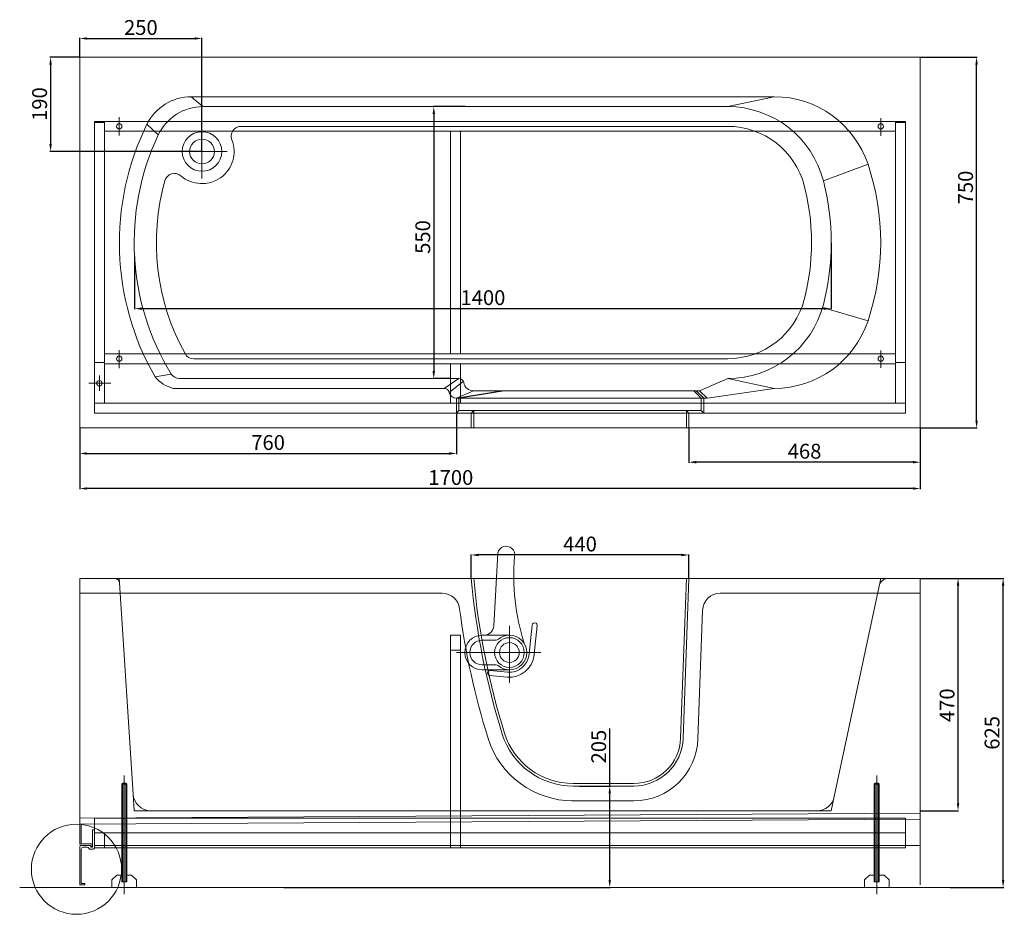
# Model space of a CAD drawing. Units: millimetres. Extents: x -843 to 1149, y -441 to 1369.
import ezdxf

# ---------------------------------------------------------------- set-up
doc = ezdxf.new("R2010")
doc.units = ezdxf.units.MM
doc.layers.add('Disegno', color=7, linetype='Continuous', lineweight=20)
doc.layers.add('Quote', color=1, linetype='Continuous', lineweight=18)
doc.styles.get("Standard").update_dxf_attribs({"font": 'txt', "height": 30})
doc.dimstyles.new('ISO-25', dxfattribs={"dimtxt": 30, "dimasz": 15, "dimexe": 1.25, "dimexo": 0.625, "dimgap": 3, "dimtad": 1, "dimdsep": 46, "dimtxsty": 'Standard', "dimcen": 2.5, "dimadec": 0, "dimazin": 0, "dimtfac": 1, "dimtmove": 0, "dimatfit": 3, "dimfxl": 1, "dimarcsym": 0})

# ---------------------------------------------------------------- blocks, each defined once
blk = doc.blocks.new('*D6')
at = {"layer": 'Defpoints', "color": 0, "transparency": 16777216}
for p in [(978.8, 1293.1), (1092.7, 1293.1), (978.8, 543.1)]:
    blk.add_point(p, dxfattribs=at)
at = {"layer": 'Quote', "color": 0, "lineweight": -2, "transparency": 16777216}
for p, q in [((979.5, 1293.1), (1093.9, 1293.1)), ((1092.7, 558.1), (1092.7, 1278.1)), ((979.5, 543.1), (1093.9, 543.1))]:
    blk.add_line(p, q, dxfattribs=at)
at = {"layer": 'Quote', "color": 0, "transparency": 16777216}
for points in [[(1090.2, 1278.1), (1095.2, 1278.1), (1092.7, 1293.1)], [(1090.2, 558.1), (1095.2, 558.1), (1092.7, 543.1)]]:
    blk.add_solid(points, dxfattribs=at)
at = {"layer": 'Quote', "color": 0, "transparency": 16777216, "insert": (1074.3, 1029.5), "char_height": 30, "attachment_point": 5, "rotation": 90}
blk.add_mtext('750', dxfattribs=at)
blk = doc.blocks.new('*D7')
at = {"layer": 'Defpoints', "color": 0, "transparency": 16777216}
for p in [(978.8, 543.1), (-721.2, 528.1), (-721.2, 420.6)]:
    blk.add_point(p, dxfattribs=at)
at = {"layer": 'Quote', "color": 0, "lineweight": -2, "transparency": 16777216}
for p, q in [((978.8, 542.5), (978.8, 419.4)), ((-721.2, 527.5), (-721.2, 419.4)), ((963.8, 420.6), (-706.2, 420.6))]:
    blk.add_line(p, q, dxfattribs=at)
at = {"layer": 'Quote', "color": 0, "transparency": 16777216}
for points in [[(-706.2, 423.1), (-706.2, 418.1), (-721.2, 420.6)], [(963.8, 423.1), (963.8, 418.1), (978.8, 420.6)]]:
    blk.add_solid(points, dxfattribs=at)
at = {"layer": 'Quote', "color": 0, "transparency": 16777216, "insert": (29.4, 439), "char_height": 30, "attachment_point": 5}
blk.add_mtext('1700', dxfattribs=at)
blk = doc.blocks.new('*D8')
at = {"layer": 'Defpoints', "color": 0, "transparency": 16777216}
for p in [(978.8, 238.9), (1055.2, 238.9), (978.8, -231.1)]:
    blk.add_point(p, dxfattribs=at)
at = {"layer": 'Quote', "color": 0, "lineweight": -2, "transparency": 16777216}
for p, q in [((979.5, 238.9), (1056.4, 238.9)), ((1055.2, -216.1), (1055.2, 223.9)), ((979.5, -231.1), (1056.4, -231.1))]:
    blk.add_line(p, q, dxfattribs=at)
at = {"layer": 'Quote', "color": 0, "transparency": 16777216}
for points in [[(1052.7, 223.9), (1057.7, 223.9), (1055.2, 238.9)], [(1052.7, -216.1), (1057.7, -216.1), (1055.2, -231.1)]]:
    blk.add_solid(points, dxfattribs=at)
at = {"layer": 'Quote', "color": 0, "transparency": 16777216, "insert": (1036.9, -17.7), "char_height": 30, "attachment_point": 5, "rotation": 90}
blk.add_mtext('470', dxfattribs=at)
blk = doc.blocks.new('*D2')
at = {"layer": 'Defpoints', "color": 0, "transparency": 16777216}
for p in [(289.2, -181.1), (-308.8, -386.1), (350.7, -386.1)]:
    blk.add_point(p, dxfattribs=at)
at = {"layer": 'Quote', "color": 0, "lineweight": -2, "transparency": 16777216}
for p, q in [((350.7, -181.1), (350.7, -64.9)), ((289.8, -181.1), (352, -181.1)), ((350.7, -371.1), (350.7, -196.1)), ((-308.2, -386.1), (352, -386.1))]:
    blk.add_line(p, q, dxfattribs=at)
at = {"layer": 'Quote', "color": 0, "transparency": 16777216}
for points in [[(348.2, -196.1), (353.2, -196.1), (350.7, -181.1)], [(348.2, -371.1), (353.2, -371.1), (350.7, -386.1)]]:
    blk.add_solid(points, dxfattribs=at)
at = {"layer": 'Quote', "color": 0, "transparency": 16777216, "insert": (332.4, -101.4), "char_height": 30, "attachment_point": 5, "rotation": 90}
blk.add_mtext('205', dxfattribs=at)
blk = doc.blocks.new('*D3')
at = {"layer": 'Defpoints', "color": 0, "transparency": 16777216}
for p in [(70.7, 286.2), (70.7, 238.9), (510.7, 238.9)]:
    blk.add_point(p, dxfattribs=at)
at = {"layer": 'Quote', "color": 0, "lineweight": -2, "transparency": 16777216}
for p, q in [((70.7, 239.5), (70.7, 287.4)), ((495.7, 286.2), (85.7, 286.2)), ((510.7, 239.5), (510.7, 287.4))]:
    blk.add_line(p, q, dxfattribs=at)
at = {"layer": 'Quote', "color": 0, "transparency": 16777216}
for points in [[(85.7, 288.7), (85.7, 283.7), (70.7, 286.2)], [(495.7, 288.7), (495.7, 283.7), (510.7, 286.2)]]:
    blk.add_solid(points, dxfattribs=at)
at = {"layer": 'Quote', "color": 0, "transparency": 16777216, "insert": (290.7, 304.5), "char_height": 30, "attachment_point": 5}
blk.add_mtext('440', dxfattribs=at)
blk = doc.blocks.new('*D4')
at = {"layer": 'Defpoints', "color": 0, "transparency": 16777216}
for p in [(978.8, 238.9), (1146.3, 238.9), (1038.9, -386.1)]:
    blk.add_point(p, dxfattribs=at)
at = {"layer": 'Quote', "color": 0, "lineweight": -2, "transparency": 16777216}
for p, q in [((979.5, 238.9), (1147.5, 238.9)), ((1146.3, -371.1), (1146.3, 223.9)), ((1039.5, -386.1), (1147.5, -386.1))]:
    blk.add_line(p, q, dxfattribs=at)
at = {"layer": 'Quote', "color": 0, "transparency": 16777216}
for points in [[(1143.8, 223.9), (1148.8, 223.9), (1146.3, 238.9)], [(1143.8, -371.1), (1148.8, -371.1), (1146.3, -386.1)]]:
    blk.add_solid(points, dxfattribs=at)
at = {"layer": 'Quote', "color": 0, "transparency": 16777216, "insert": (1127.9, -73.6), "char_height": 30, "attachment_point": 5, "rotation": 90}
blk.add_mtext('625', dxfattribs=at)
blk = doc.blocks.new('*D9')
at = {"layer": 'Defpoints', "color": 0, "transparency": 16777216}
for p in [(-721.2, 1293.1), (-780.1, 1102.2), (-473.9, 1102.2)]:
    blk.add_point(p, dxfattribs=at)
at = {"layer": 'Quote', "color": 0, "lineweight": -2, "transparency": 16777216}
for p, q in [((-721.8, 1293.1), (-781.3, 1293.1)), ((-780.1, 1278.1), (-780.1, 1117.2)), ((-474.5, 1102.2), (-781.3, 1102.2))]:
    blk.add_line(p, q, dxfattribs=at)
at = {"layer": 'Quote', "color": 0, "transparency": 16777216}
for points in [[(-782.6, 1278.1), (-777.6, 1278.1), (-780.1, 1293.1)], [(-782.6, 1117.2), (-777.6, 1117.2), (-780.1, 1102.2)]]:
    blk.add_solid(points, dxfattribs=at)
at = {"layer": 'Quote', "color": 0, "transparency": 16777216, "insert": (-798.4, 1198.2), "char_height": 30, "attachment_point": 5, "rotation": 90}
blk.add_mtext('190', dxfattribs=at)
blk = doc.blocks.new('*D5')
at = {"layer": 'Defpoints', "color": 0, "transparency": 16777216}
for p in [(-473.9, 1330.9), (-721.2, 1293.1), (-473.9, 1102.2)]:
    blk.add_point(p, dxfattribs=at)
at = {"layer": 'Quote', "color": 0, "lineweight": -2, "transparency": 16777216}
for p, q in [((-721.2, 1293.7), (-721.2, 1332.1)), ((-706.2, 1330.9), (-488.9, 1330.9)), ((-473.9, 1102.8), (-473.9, 1332.1))]:
    blk.add_line(p, q, dxfattribs=at)
at = {"layer": 'Quote', "color": 0, "transparency": 16777216}
for points in [[(-706.2, 1333.4), (-706.2, 1328.4), (-721.2, 1330.9)], [(-488.9, 1333.4), (-488.9, 1328.4), (-473.9, 1330.9)]]:
    blk.add_solid(points, dxfattribs=at)
at = {"layer": 'Quote', "color": 0, "transparency": 16777216, "insert": (-597.5, 1349.2), "char_height": 30, "attachment_point": 5}
blk.add_mtext('250', dxfattribs=at)
blk = doc.blocks.new('*D10')
at = {"layer": 'Defpoints', "color": 0, "transparency": 16777216}
for p in [(510.7, 543.1), (978.8, 543.1), (510.7, 473.9)]:
    blk.add_point(p, dxfattribs=at)
at = {"layer": 'Quote', "color": 0, "lineweight": -2, "transparency": 16777216}
for p, q in [((510.7, 542.5), (510.7, 472.6)), ((978.8, 542.5), (978.8, 472.6)), ((963.8, 473.9), (525.7, 473.9))]:
    blk.add_line(p, q, dxfattribs=at)
at = {"layer": 'Quote', "color": 0, "transparency": 16777216}
for points in [[(525.7, 476.4), (525.7, 471.4), (510.7, 473.9)], [(963.8, 476.4), (963.8, 471.4), (978.8, 473.9)]]:
    blk.add_solid(points, dxfattribs=at)
at = {"layer": 'Quote', "color": 0, "transparency": 16777216, "insert": (744.8, 492.2), "char_height": 30, "attachment_point": 5}
blk.add_mtext('468', dxfattribs=at)
blk = doc.blocks.new('*D11')
at = {"layer": 'Defpoints', "color": 0, "transparency": 16777216}
for p in [(40.7, 573.1), (-721.2, 543.1), (40.7, 491.5)]:
    blk.add_point(p, dxfattribs=at)
at = {"layer": 'Quote', "color": 0, "lineweight": -2, "transparency": 16777216}
for p, q in [((40.7, 572.5), (40.7, 490.2)), ((-721.2, 542.5), (-721.2, 490.2)), ((-706.2, 491.5), (25.7, 491.5))]:
    blk.add_line(p, q, dxfattribs=at)
at = {"layer": 'Quote', "color": 0, "transparency": 16777216}
for points in [[(-706.2, 494), (-706.2, 489), (-721.2, 491.5)], [(25.7, 494), (25.7, 489), (40.7, 491.5)]]:
    blk.add_solid(points, dxfattribs=at)
at = {"layer": 'Quote', "color": 0, "transparency": 16777216, "insert": (-340.2, 509.8), "char_height": 30, "attachment_point": 5}
blk.add_mtext('760', dxfattribs=at)
blk = doc.blocks.new('*D12')
at = {"layer": 'Defpoints', "color": 0, "transparency": 16777216}
for p in [(58.7, 1193.1), (-5.1, 643.1), (28.8, 643.1)]:
    blk.add_point(p, dxfattribs=at)
at = {"layer": 'Quote', "color": 0, "lineweight": -2, "transparency": 16777216}
for p, q in [((58.1, 1193.1), (-6.3, 1193.1)), ((-5.1, 1178.1), (-5.1, 658.1)), ((28.2, 643.1), (-6.3, 643.1))]:
    blk.add_line(p, q, dxfattribs=at)
at = {"layer": 'Quote', "color": 0, "transparency": 16777216}
for points in [[(-7.6, 1178.1), (-2.6, 1178.1), (-5.1, 1193.1)], [(-7.6, 658.1), (-2.6, 658.1), (-5.1, 643.1)]]:
    blk.add_solid(points, dxfattribs=at)
at = {"layer": 'Quote', "color": 0, "transparency": 16777216, "insert": (-23.4, 929.3), "char_height": 30, "attachment_point": 5, "rotation": 90}
blk.add_mtext('550', dxfattribs=at)
blk = doc.blocks.new('*D13')
at = {"layer": 'Defpoints', "color": 0, "transparency": 16777216}
for p in [(798.8, 918.1), (-610.3, 890.6), (798.8, 784.4)]:
    blk.add_point(p, dxfattribs=at)
at = {"layer": 'Quote', "color": 0, "lineweight": -2, "transparency": 16777216}
for p, q in [((798.8, 917.5), (798.8, 783.2)), ((-610.3, 890), (-610.3, 783.2)), ((-595.3, 784.4), (783.8, 784.4))]:
    blk.add_line(p, q, dxfattribs=at)
at = {"layer": 'Quote', "color": 0, "transparency": 16777216}
for points in [[(-595.3, 786.9), (-595.3, 781.9), (-610.3, 784.4)], [(783.8, 786.9), (783.8, 781.9), (798.8, 784.4)]]:
    blk.add_solid(points, dxfattribs=at)
at = {"layer": 'Quote', "color": 0, "transparency": 16777216, "insert": (94.3, 802.8), "char_height": 30, "attachment_point": 5}
blk.add_mtext('1400', dxfattribs=at)

msp = doc.modelspace()

# ---------------------------------------------------------------- linework, layer by layer
at = {"layer": 'Disegno'}
for p, q in [((-721.17, 1293.118), (-721.17, 543.118)), ((-721.17, 1293.118), (978.83, 1293.118)), ((978.83, 1293.118), (978.83, 543.118)), ((-495.475, 1213.118), (683.395, 1213.118)), ((-495.475, 1213.118), (-471.821, 1193.118)), ((683.395, 1213.118), (589.308, 1193.118)), ((-471.821, 1193.118), (589.308, 1193.118)), ((-691.17, 1163.118), (948.83, 1163.118)), ((-691.17, 1163.118), (-691.17, 573.118)), ((-671.188, 1160.618), (-691.17, 1160.618)), ((-671.17, 1163.118), (-671.17, 593.118)), ((-641.17, 1171.416), (-641.17, 1134.797)), ((-585.118, 1157.436), (-562.255, 1135.801)), ((898.83, 1169.602), (898.83, 1133.892)), ((928.83, 1163.118), (928.83, 593.118)), ((928.847, 1160.618), (948.83, 1160.618)), ((948.83, 1163.118), (948.83, 573.118)), ((-671.17, 1143.118), (928.83, 1143.118)), ((-473.862, 1047.53), (-473.862, 1152.63)), ((-394.685, 1153.118), (589.308, 1153.118)), ((28.793, 693.118), (28.793, 1143.118)), ((48.793, 693.118), (48.793, 1143.118)), ((-526.335, 1102.2), (-422.945, 1102.2)), ((873.103, 1076.452), (782.957, 1043.118)), ((873.103, 759.785), (781.206, 786.769)), ((-641.17, 700.421), (-641.17, 664.165)), ((898.83, 699.802), (898.83, 664.412)), ((-671.17, 693.118), (928.83, 693.118)), ((-490.66, 683.118), (589.308, 683.118)), ((-671.17, 675.618), (-691.17, 675.618)), ((-671.17, 673.118), (928.83, 673.118)), ((28.793, 593.118), (28.793, 673.118)), ((48.793, 593.118), (48.793, 673.118)), ((928.83, 675.618), (948.83, 675.618)), ((-681.17, 617.919), (-681.17, 649.139)), ((-536.106, 651.994), (-568.562, 646.422)), ((-519.693, 643.422), (45.599, 643.118)), ((45.599, 643.118), (16.248, 623.118)), ((54.634, 637.404), (26.046, 615.118)), ((589.308, 643.118), (532.274, 618.118)), ((683.395, 623.118), (589.308, 643.118)), ((-657.979, 633.618), (-702.921, 633.618)), ((-532.136, 623.118), (16.248, 623.118)), ((132.243, 618.118), (40.743, 603.118)), ((75.179, 618.118), (40.743, 603.118)), ((137.243, 618.118), (45.743, 603.118)), ((532.274, 618.118), (75.179, 618.118)), ((535.743, 603.118), (520.743, 618.118)), ((540.743, 603.118), (525.743, 618.118)), ((547.737, 603.118), (532.274, 618.118)), ((683.395, 623.118), (547.737, 603.118)), ((40.743, 603.118), (40.743, 573.118)), ((55.743, 603.118), (40.743, 603.118)), ((45.743, 603.118), (45.743, 578.118)), ((535.743, 603.118), (45.743, 603.118)), ((535.743, 603.118), (535.743, 578.118)), ((535.743, 603.118), (547.737, 603.118)), ((540.743, 603.118), (540.743, 573.118)), ((-691.17, 593.118), (948.83, 593.118)), ((40.743, 573.118), (45.743, 578.118)), ((535.743, 578.118), (45.743, 578.118)), ((70.743, 573.118), (75.743, 578.118)), ((75.743, 578.118), (75.743, 543.118)), ((505.743, 578.118), (505.743, 543.118)), ((510.743, 573.118), (505.743, 578.118)), ((540.743, 573.118), (535.743, 578.118)), ((-691.17, 573.118), (948.83, 573.118)), ((70.743, 573.118), (40.743, 573.118)), ((70.743, 573.118), (70.743, 543.118)), ((510.743, 573.118), (510.743, 543.118)), ((540.743, 573.118), (510.743, 573.118)), ((510.743, 573.118), (540.743, 573.118)), ((75.743, 543.118), (-721.17, 543.118)), ((505.743, 543.118), (75.743, 543.118)), ((505.743, 543.118), (978.83, 543.118)), ((124.155, 290.009), (116.402, 142.856)), ((505.746, 239.087), (494.19, -84.482)), ((-721.17, 238.908), (978.83, 238.908)), ((-721.17, 238.908), (-721.17, -258.437)), ((-641.045, 238.908), (-640.448, 229.545)), ((-640.448, 229.545), (-613.197, -197.385)), ((510.743, 238.908), (499.187, -84.661)), ((895.465, 223.071), (804.9, -202.583)), ((898.834, 238.908), (895.465, 223.071)), ((915.027, 238.908), (898.834, 238.908)), ((978.83, -381.092), (978.83, 238.908)), ((-721.17, 208.908), (11.562, 208.908)), ((574.428, 208.908), (978.83, 208.908)), ((538.451, 174.193), (529.168, -85.731)), ((147.908, 142.88), (147.908, 27.456)), ((187.284, 80.77), (193.809, 144.418)), ((197.231, 79.75), (203.757, 143.398)), ((28.793, -275.915), (28.793, 123.908)), ((28.793, 123.908), (48.793, 123.908)), ((48.793, -275.915), (48.793, 123.908)), ((147.908, 123.908), (92.908, 123.908)), ((119.624, 113.908), (92.908, 113.908)), ((28.793, 93.908), (48.793, 93.908)), ((211.5, 88.908), (41.112, 88.908)), ((92.908, 63.908), (119.624, 63.908)), ((92.908, 53.908), (147.908, 53.908)), ((108.241, 42.388), (143.27, 39.124)), ((109.169, 52.345), (144.198, 49.081)), ((-636.17, -177.092), (-634.17, -175.092)), ((-636.17, -177.092), (-626.17, -177.092)), ((-636.17, -375.092), (-636.17, -177.092)), ((-634.17, -375.092), (-634.17, -175.092)), ((-634.17, -175.092), (-628.17, -175.092)), ((-631.17, -160.111), (-631.17, -399.935)), ((-628.17, -175.092), (-626.17, -177.092)), ((-628.17, -375.092), (-628.17, -175.092)), ((-626.17, -375.092), (-626.17, -177.092)), ((399.25, -176.092), (276.572, -176.092)), ((887.883, -175.092), (885.883, -177.092)), ((895.883, -177.092), (885.883, -177.092)), ((885.883, -375.092), (885.883, -177.092)), ((887.883, -375.092), (887.883, -175.092)), ((893.883, -175.092), (887.883, -175.092)), ((890.883, -160.111), (890.883, -399.935)), ((895.883, -177.092), (893.883, -175.092)), ((893.883, -375.092), (893.883, -175.092)), ((895.883, -375.092), (895.883, -177.092)), ((-611.045, -231.092), (-613.197, -197.385)), ((273.461, -181.092), (273.254, -181.092)), ((399.25, -181.092), (276.572, -181.092)), ((395.088, -181.092), (395.618, -181.092)), ((399.25, -211.092), (273.461, -211.092)), ((798.834, -231.092), (804.9, -202.583)), ((-721.241, -246.092), (978.759, -236.092)), ((-577.27, -231.092), (-611.045, -231.092)), ((-577.27, -231.092), (769.688, -231.092)), ((769.688, -231.092), (798.834, -231.092)), ((-721.17, -258.092), (978.83, -248.092)), ((-721.17, -297.592), (-721.17, -258.437)), ((-718.17, -297.092), (-718.17, -258.701)), ((-691.17, -245.915), (948.83, -245.915)), ((-691.17, -245.915), (-691.17, -305.915)), ((948.83, -245.915), (948.83, -305.915)), ((-691.17, -270.065), (-695.17, -270.065)), ((-695.17, -270.065), (-695.17, -304.092)), ((-691.17, -275.915), (948.83, -275.915)), ((-671.17, -275.915), (-671.17, -305.915)), ((28.793, -275.915), (28.793, -305.915)), ((48.793, -275.915), (48.793, -305.915)), ((-717.17, -298.092), (-698.17, -298.092)), ((-721.17, -304.592), (-721.17, -381.268)), ((-718.17, -309.092), (-718.17, -378.268)), ((-699.951, -301.092), (-717.674, -301.092)), ((-717.667, -301.092), (-700.17, -301.092)), ((-714.17, -305.092), (-706.099, -305.092)), ((-699.17, -309.092), (-695.17, -309.092)), ((-698.981, -301.849), (-698.36, -304.334)), ((-698.17, -303.092), (-698.17, -304.092)), ((-698.17, -304.092), (-696.17, -304.092)), ((-697.39, -305.092), (-696.17, -305.092)), ((-696.17, -300.092), (-696.17, -304.092)), ((-691.17, -301.092), (978.83, -301.092)), ((-691.17, -305.092), (-691.17, -301.092)), ((-691.17, -305.915), (948.83, -305.915)), ((-718.17, -378.268), (-711.104, -378.268)), ((-711.104, -378.268), (-711.104, -381.268)), ((-656.17, -371.092), (-646.17, -361.092)), ((-656.17, -386.092), (-656.17, -371.092)), ((-636.17, -361.092), (-646.17, -361.092)), ((-626.17, -375.092), (-636.17, -375.092)), ((-616.17, -361.092), (-626.17, -361.092)), ((-616.17, -361.092), (-606.17, -371.092)), ((-606.17, -386.092), (-606.17, -371.092)), ((875.883, -361.092), (865.883, -371.092)), ((865.883, -386.092), (865.883, -371.092)), ((875.883, -361.092), (885.883, -361.092)), ((885.883, -375.092), (895.883, -375.092)), ((895.883, -361.092), (905.883, -361.092)), ((915.883, -371.092), (905.883, -361.092)), ((915.883, -386.092), (915.883, -371.092)), ((-842.536, -386.092), (1038.869, -386.092)), ((-721.17, -381.268), (-711.104, -381.268)), ((-721.17, -381.268), (-721.17, -381.268)), ((-721.17, -381.268), (-721.17, -381.268)), ((-721.17, -381.268), (-721.17, -381.268)), ((-656.17, -386.092), (-606.17, -386.092)), ((915.883, -386.092), (865.883, -386.092))]:
    msp.add_line(p, q, dxfattribs=at)
for centre, radius in [((-641.17, 1153.118), 5.5), ((898.83, 1153.118), 5.5), ((-473.862, 1102.2), 40), ((-473.862, 1102.2), 25), ((-641.17, 683.118), 5.5), ((898.83, 683.118), 5.5), ((-681.17, 633.618), 5.5), ((147.908, 88.908), 30), ((147.908, 88.908), 20), ((-727.673, -349.402), 91.197)]:
    msp.add_circle(centre, radius, dxfattribs=at)
for centre, radius, start, end in [((-495.475, 1113.118), 100, 90, 153.692929), ((683.395, 1013.118), 200, 18.461458, 90), ((-471.821, 1093.118), 100, 90, 154.733495), ((589.308, 993.118), 200, 14.477512, 90), ((-97.206, 917.345), 543.785, 153.799151, 209.884617), ((-101.045, 918.118), 510, 154.733495, 211.453907), ((-394.685, 1133.118), 20, 90, 201.330238), ((589.308, 993.118), 160, 14.477512, 90), ((-473.862, 1102.2), 65, 229.034456, 21.330238), ((398.834, 918.118), 500, 341.538542, 18.461458), ((-529.589, 1038.016), 20, 49.034456, 164.369426), ((-101.045, 918.118), 465, 164.369426, 208.891079), ((298.834, 918.118), 460, 344.53399, 15.46601), ((298.834, 918.118), 500, 345.522488, 14.477512), ((589.308, 843.118), 160, 270, 345.522488), ((589.308, 843.118), 200, 270, 345.522488), ((683.395, 823.118), 200, 270, 341.538542), ((-490.66, 703.118), 20, 208.891079, 270), ((-514.122, 691.398), 70.616, 219.561137, 255.220603), ((-519.693, 663.422), 20, 214.849905, 270), ((45.599, 633.118), 10, 9.594068, 90), ((16.248, 613.118), 10, 11.536959, 90), ((75.179, 638.118), 20, 189.594068, 270), ((40.743, 618.118), 15, 191.536959, 270), ((141.29, 286.455), 17.5, 348.282395, 168.282395), ((613.567, 243.623), 456.833, 175.067632, 197.304152), ((1564.762, 372.723), 1495, 185.118127, 197.404851), ((-650.427, 228.908), 10, 3.652223, 90), ((1564.762, 372.723), 1500, 185.118127, 197.404851), ((915.027, 218.908), 20, 90, 167.988522), ((11.562, 172.908), 36, 7.330652, 90), ((574.428, 172.908), 36, 90, 177.954592), ((1564.762, 372.723), 1530, 187.330652, 197.404851), ((96.43, 143.908), 20, 270, 356.984163), ((198.783, 143.908), 5, 354.146082, 174.146082), ((92.908, 88.908), 35, 90, 270), ((147.908, 88.908), 35, 90, 128.942441), ((147.908, 88.908), 35, 270, 90), ((92.908, 88.908), 25, 90, 270), ((119.624, 123.908), 10, 270, 308.942441), ((147.908, 88.908), 50, 264.677277, 354.146082), ((147.908, 88.908), 40, 264.677277, 354.146082), ((119.624, 53.908), 10, 51.057559, 90), ((147.908, 88.908), 35, 231.057559, 270), ((108.705, 47.366), 5, 84.677277, 264.677277), ((105.775, 47.639), 1.723066134218243e-13, 0, 0), ((276.572, -31.092), 150, 197.404851, 270), ((276.572, -31.092), 145, 197.404851, 270), ((276.572, -31.092), 180, 197.404851, 270), ((399.25, -81.092), 95, 270, 357.954592), ((399.25, -81.092), 100, 270, 357.954592), ((399.25, -81.092), 130, 270, 357.954592), ((-577.27, -195.092), 36, 183.652223, 270), ((769.688, -195.092), 36, 270, 347.988522), ((-717.67, -297.592), 3.5, 180, 270.055245), ((-717.17, -297.092), 1, 180, 270), ((-698.17, -300.092), 2, 0, 90), ((-717.67, -304.592), 3.5, 89.944755, 180), ((-714.17, -309.092), 4, 90, 180), ((-706.099, -309.092), 4, 30, 90), ((-699.17, -305.092), 4, 210, 270), ((-700.17, -303.092), 2, 0, 90), ((-699.951, -302.092), 1, 14.036243, 90), ((-697.39, -304.092), 1, 194.036243, 270), ((-696.17, -304.092), 1, 270, 0), ((-695.17, -305.092), 4, 270, 0)]:
    msp.add_arc(centre, radius, start, end, dxfattribs=at)

# ---------------------------------------------------------------- dimensions: what is measured, and where the dimension line sits
at = {"layer": 'Quote'}
for base, p1, p2, angle, text, picture, middle in [((-473.862, 1330.878), (-721.17, 1293.118), (-473.862, 1102.2), 180, '250', '*D5', (-597.516, 1330.878)), ((-780.083, 1102.2), (-721.17, 1293.118), (-473.862, 1102.2), 90, '190', '*D9', (-780.083, 1198.158)), ((-5.094, 643.127), (58.743, 1193.118), (28.793, 643.127), 90, '550', '*D12', (-5.094, 929.274)), ((510.743, 473.86), (978.83, 543.118), (510.743, 543.118), 180, '468', '*D10', (744.786, 473.86))]:
    dim = msp.add_linear_dim(base=base, p1=p1, p2=p2, angle=angle, text=text, dimstyle='ISO-25', dxfattribs=at)
    dim.commit()
    dim.dimension.update_dxf_attribs({"geometry": picture, "text_midpoint": middle, "dimtype": 160})
for base, p1, p2, angle, picture, middle in [((1092.655, 1293.118), (978.83, 543.118), (978.83, 1293.118), 90, '*D6', (1092.655, 1029.498)), ((70.743, 286.177), (510.743, 238.908), (70.743, 238.908), 180, '*D3', (290.743, 286.177)), ((1055.191, 238.908), (978.83, -231.092), (978.83, 238.908), 90, '*D8', (1055.191, -17.729)), ((1146.255, 238.908), (1038.869, -386.092), (978.83, 238.908), 90, '*D4', (1146.255, -73.592)), ((350.733, -386.092), (289.188, -181.092), (-308.801, -386.092), 90, '*D2', (350.733, -101.39))]:
    dim = msp.add_linear_dim(base=base, p1=p1, p2=p2, angle=angle, dimstyle='ISO-25', dxfattribs=at)
    dim.commit()
    dim.dimension.update_dxf_attribs({"geometry": picture, "text_midpoint": middle, "dimtype": 160})
for base, p1, p2, text, picture, middle in [((798.834, 784.427), (-610.302, 890.594), (798.834, 918.118), '1400', '*D13', (94.266, 802.754)), ((40.743, 491.457), (-721.17, 543.118), (40.743, 573.118), '760', '*D11', (-340.214, 509.784))]:
    dim = msp.add_linear_dim(base=base, p1=p1, p2=p2, text=text, dimstyle='ISO-25', dxfattribs=at)
    dim.commit()
    dim.dimension.update_dxf_attribs({"geometry": picture, "text_midpoint": middle})
dim = msp.add_linear_dim(base=(-721.17, 420.628), p1=(978.83, 543.118), p2=(-721.17, 528.118), dimstyle='ISO-25', dxfattribs=at)
dim.commit()
dim.dimension.update_dxf_attribs({"geometry": '*D7', "text_midpoint": (29.434, 420.628), "dimtype": 160})

doc.saveas('drawing.dxf')
